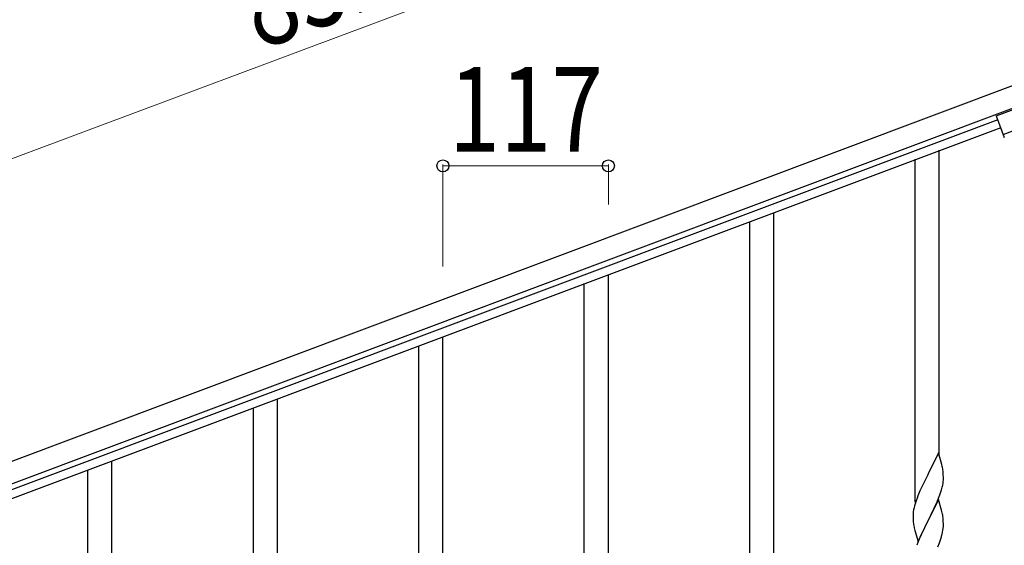
# Model space of a CAD drawing. Units: millimetres. Extents: x 0 to 8280, y 0 to 5795.
# Drawn here: x 5961 to 6658, y 4755 to 5127 of the extents above; entities that cross this region are included whole.
import ezdxf

# ---------------------------------------------------------------- set-up
doc = ezdxf.new("R2010")
doc.units = ezdxf.units.MM
doc.layers.add('YKK_A1', color=4, linetype='Continuous', lineweight=30)
doc.layers.add('YKK_D', color=6, linetype='Continuous', lineweight=13)
doc.styles.add('text-b', font='extslim2.shx', dxfattribs={"width": 0.8, "bigfont": 'extfont2.shx'})

msp = doc.modelspace()

# ---------------------------------------------------------------- linework, layer by layer
at = {"layer": 'YKK_A1', "linetype": 'Continuous', "ltscale": 0.5}
for p, q in [((5894.04, 4791.61), (6692.14, 5090.96)), ((6651.88, 5058.77), (6745.51, 5093.89)), ((5899.3, 4777.56), (6697.41, 5076.91)), ((6656.8, 5045.66), (6750.43, 5080.78)), ((6652.94, 5055.96), (5946.59, 4791.02)), ((6651.88, 5058.77), (6657.61, 5043.49)), ((6655.04, 5050.34), (5948.7, 4785.41))]:
    msp.add_line(p, q, dxfattribs=at)
at = {"layer": 'YKK_A1', "linetype": 'Continuous'}
for p, q in [((6611.64, 4818.54), (6611.64, 5034.45)), ((6594.64, 4785.63), (6594.64, 5028.14)), ((6494.64, 4641.81), (6494.64, 4990.48)), ((6477.64, 4641.81), (6477.64, 4984.16)), ((6377.64, 4730.58), (6377.64, 4946.58)), ((6360.64, 4697.68), (6360.64, 4940.19)), ((6260.64, 4686.61), (6260.64, 4902.6)), ((6243.64, 4653.7), (6243.64, 4896.21)), ((6143.64, 4509.88), (6143.64, 4858.62)), ((6126.64, 4509.88), (6126.64, 4852.23)), ((6611.04, 4820.58), (6603.81, 4805.72)), ((6613.43, 4812.45), (6611.04, 4820.58)), ((6026.64, 4598.65), (6026.64, 4814.64)), ((6613.77, 4811.04), (6613.43, 4812.45)), ((6009.64, 4565.74), (6009.64, 4808.25)), ((6603.47, 4805.05), (6600.86, 4799.86)), ((6603.81, 4805.72), (6603.47, 4805.05)), ((6614.42, 4806.17), (6614.31, 4807.58)), ((6614.48, 4804.93), (6614.42, 4806.17)), ((6614.53, 4803.2), (6614.48, 4804.93)), ((6599.76, 4797.56), (6599.09, 4796.12)), ((6600.86, 4799.86), (6599.76, 4797.56)), ((6613.74, 4796.38), (6614.05, 4797.78)), ((6614.05, 4797.78), (6614.29, 4799.13)), ((6614.29, 4799.13), (6614.45, 4800.43)), ((6614.45, 4800.43), (6614.51, 4801.26)), ((6614.51, 4801.26), (6614.53, 4802.05)), ((6614.53, 4802.05), (6614.53, 4803.2)), ((6596.51, 4790.13), (6595.92, 4788.61)), ((6597.98, 4793.66), (6596.51, 4790.13)), ((6599.09, 4796.12), (6597.98, 4793.66)), ((6611.12, 4788.44), (6612.08, 4790.97)), ((6612.08, 4790.97), (6612.76, 4792.98)), ((6612.76, 4792.98), (6613.22, 4794.46)), ((6613.22, 4794.46), (6613.74, 4796.38)), ((6594.14, 4783.15), (6593.78, 4781.72)), ((6594.56, 4784.61), (6594.14, 4783.15)), ((6595.2, 4786.59), (6594.56, 4784.61)), ((6595.92, 4788.61), (6595.2, 4786.59)), ((6611.04, 4787.71), (6603.81, 4772.85)), ((6608.09, 4781.49), (6609.64, 4784.91)), ((6609.64, 4784.91), (6610.08, 4785.91)), ((6610.08, 4785.91), (6611.12, 4788.44)), ((6613.3, 4780.06), (6611.04, 4787.71)), ((6593.1, 4776.91), (6593.09, 4776.52)), ((6593.09, 4776.52), (6593.11, 4774.66)), ((6593.14, 4777.73), (6593.1, 4776.91)), ((6593.49, 4780.34), (6593.27, 4779)), ((6593.78, 4781.72), (6593.49, 4780.34)), ((6603.98, 4773.18), (6605.7, 4776.57)), ((6605.7, 4776.57), (6608.09, 4781.49)), ((6613.55, 4779.11), (6613.3, 4780.06)), ((6613.77, 4778.17), (6613.55, 4779.11)), ((6593.11, 4774.66), (6593.14, 4773.65)), ((6593.14, 4773.65), (6593.19, 4772.7)), ((6593.19, 4772.7), (6593.27, 4771.54)), ((6593.44, 4769.95), (6593.58, 4768.96)), ((6596.59, 4757.99), (6603.81, 4772.85)), ((6603.47, 4772.18), (6600.65, 4766.54)), ((6603.81, 4772.85), (6603.47, 4772.18)), ((6603.81, 4772.85), (6603.98, 4773.18)), ((6614.42, 4773.3), (6614.31, 4774.71)), ((6614.48, 4772.06), (6614.42, 4773.3)), ((6614.53, 4770.33), (6614.48, 4772.06)), ((6614.51, 4768.38), (6614.53, 4769.18)), ((6614.53, 4769.18), (6614.53, 4770.33)), ((6593.58, 4768.96), (6593.76, 4768.01)), ((6593.76, 4768.01), (6593.86, 4767.54)), ((6593.86, 4767.54), (6594.07, 4766.6)), ((6594.07, 4766.6), (6594.32, 4765.64)), ((6594.32, 4765.64), (6596.59, 4757.99)), ((6599.09, 4763.25), (6597.98, 4760.79)), ((6600.65, 4766.54), (6599.09, 4763.25)), ((6613.62, 4763.03), (6613.95, 4764.45)), ((6613.95, 4764.45), (6614.22, 4765.81)), ((6614.22, 4765.81), (6614.41, 4767.13)), ((6596.51, 4757.26), (6595.74, 4755.23)), ((6597.98, 4760.79), (6596.51, 4757.26)), ((6610.5, 4754.05), (6611.7, 4757.09)), ((6611.7, 4757.09), (6612.43, 4759.11)), ((6612.43, 4759.11), (6612.92, 4760.6))]:
    msp.add_line(p, q, dxfattribs=at)
for centre, radius, start, end in [((6572.31, 4802.33), 42.37, 9.56725, 11.859), ((6569.45, 4802.73), 45.12, 6.17603, 8.46779), ((6625.08, 4775.12), 32.04, 173.03232, 175.32407), ((6572.31, 4769.46), 42.37, 9.56725, 11.859), ((6569.45, 4769.86), 45.12, 6.17603, 8.46779), ((6633.1, 4774.99), 39.98, 184.9569, 187.24866), ((6552.52, 4779.32), 63.23, 342.78424, 345.07599), ((6583.09, 4770.38), 31.49, 354.07159, 356.36334)]:
    msp.add_arc(centre, radius, start, end, dxfattribs=at)
at = {"layer": 'YKK_D'}
for p, q in [((5823.8, 4978.87), (6621.91, 5278.22)), ((6260.64, 4952.27), (6260.64, 5024.38)), ((6260.64, 5023.38), (6377.64, 5023.38)), ((6377.64, 4996.15), (6377.64, 5024.38))]:
    msp.add_line(p, q, dxfattribs=at)
at = {"layer": 'YKK_D', "linetype": 'ByBlock', "lineweight": -2}
for centre in [(6260.64, 5023.38), (6377.64, 5023.38)]:
    msp.add_circle(centre, 4.25, dxfattribs=at)

# ---------------------------------------------------------------- texts
at = {"layer": 'YKK_D', "style": 'text-b', "width": 0.8}
msp.add_text('852.4', height=60, rotation=20.55999, dxfattribs=at).set_placement((6130.95, 5104.75))
msp.add_text('117', height=60, dxfattribs=at).set_placement((6264.74, 5033.38))

doc.saveas('drawing.dxf')
